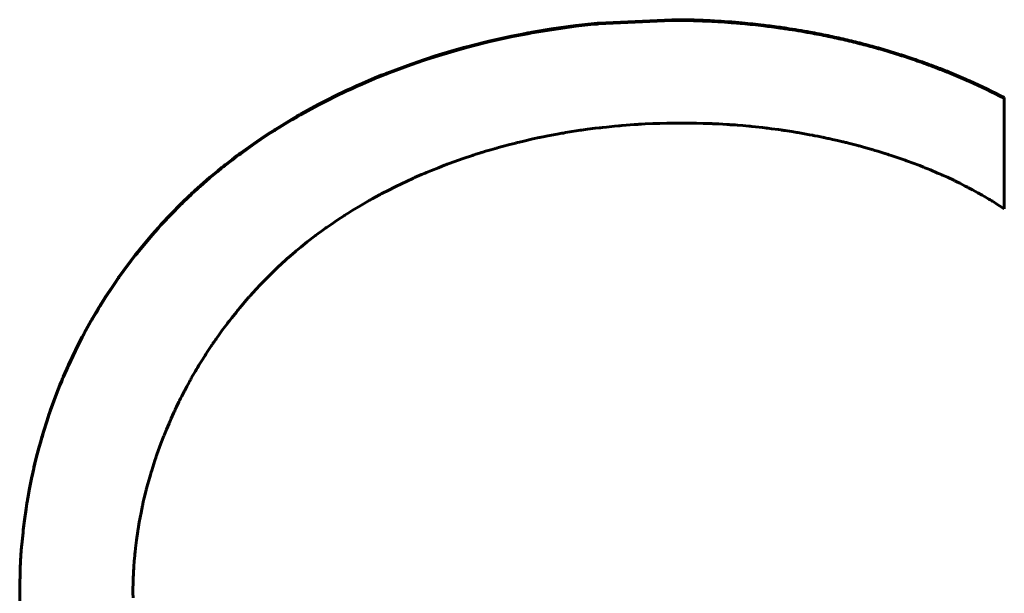
# Model space of a CAD drawing. Units: millimetres. Extents: x -831 to 2099, y 713 to 1900.
# Drawn here: x 62 to 64, y 1406 to 1407 of the extents above; entities that cross this region are included whole.
import ezdxf

# ---------------------------------------------------------------- set-up
doc = ezdxf.new("R2010")
doc.units = ezdxf.units.MM
doc.linetypes.add('K5LT_BASIC', pattern=[0])
doc.linetypes.add('K5LT_THIN', pattern=[0])

msp = doc.modelspace()

# ---------------------------------------------------------------- linework, layer by layer
at = {"linetype": 'K5LT_BASIC', "lineweight": 60}
for p, q in [((63.1282, 1406.6646), (63.0803, 1406.658)), ((63.1282, 1406.6633), (63.0803, 1406.6566)), ((63.1522, 1406.6674), (63.1282, 1406.6646)), ((63.1522, 1406.666), (63.1282, 1406.6633)), ((63.1642, 1406.6686), (63.1522, 1406.6674)), ((63.1642, 1406.6673), (63.1522, 1406.666)), ((63.1702, 1406.6692), (63.1642, 1406.6686)), ((63.1702, 1406.6678), (63.1642, 1406.6673)), ((63.1732, 1406.6695), (63.1702, 1406.6692)), ((63.1732, 1406.6681), (63.1702, 1406.6678)), ((63.3173, 1406.6763), (63.1732, 1406.6695)), ((63.3173, 1406.6749), (63.1732, 1406.6681)), ((63.0008, 1406.6436), (62.957, 1406.6339)), ((63.0227, 1406.648), (63.0008, 1406.6436)), ((63.0227, 1406.6466), (63.0008, 1406.6422)), ((63.0337, 1406.6501), (63.0227, 1406.648)), ((63.0337, 1406.6487), (63.0227, 1406.6466)), ((63.0392, 1406.6511), (63.0337, 1406.6501)), ((63.0392, 1406.6497), (63.0337, 1406.6487)), ((63.0419, 1406.6516), (63.0392, 1406.6511)), ((63.0419, 1406.6502), (63.0392, 1406.6497)), ((63.0803, 1406.658), (63.0419, 1406.6516)), ((63.0803, 1406.6566), (63.0419, 1406.6502)), ((62.9166, 1406.6237), (62.9073, 1406.6212)), ((62.9213, 1406.6249), (62.9166, 1406.6237)), ((62.9213, 1406.6235), (62.9166, 1406.6223)), ((62.9236, 1406.6256), (62.9213, 1406.6249)), ((62.9236, 1406.6242), (62.9213, 1406.6235)), ((62.957, 1406.6339), (62.9236, 1406.6256)), ((62.957, 1406.6325), (62.9236, 1406.6242)), ((63.0008, 1406.6422), (62.957, 1406.6325)), ((62.8516, 1406.6048), (62.8323, 1406.5986)), ((62.8886, 1406.616), (62.8516, 1406.6048)), ((62.8886, 1406.6146), (62.8516, 1406.6034)), ((62.9073, 1406.6212), (62.8886, 1406.616)), ((62.9073, 1406.6198), (62.8886, 1406.6146)), ((62.9166, 1406.6223), (62.9073, 1406.6198)), ((62.8038, 1406.5888), (62.7737, 1406.5778)), ((62.8038, 1406.5874), (62.7737, 1406.5764)), ((62.819, 1406.5941), (62.8038, 1406.5888)), ((62.819, 1406.5927), (62.8038, 1406.5874)), ((62.8266, 1406.5967), (62.819, 1406.5941)), ((62.8266, 1406.5953), (62.819, 1406.5927)), ((62.8304, 1406.5979), (62.8266, 1406.5967)), ((62.8304, 1406.5965), (62.8266, 1406.5953)), ((62.8323, 1406.5986), (62.8304, 1406.5979)), ((62.8323, 1406.5972), (62.8304, 1406.5965)), ((62.8516, 1406.6034), (62.8323, 1406.5972)), ((62.7453, 1406.5667), (62.7328, 1406.5615)), ((62.7453, 1406.5653), (62.7328, 1406.5602)), ((62.7516, 1406.5692), (62.7453, 1406.5667)), ((62.7516, 1406.5678), (62.7453, 1406.5653)), ((62.7547, 1406.5704), (62.7516, 1406.5692)), ((62.7547, 1406.5691), (62.7516, 1406.5678)), ((62.7563, 1406.5711), (62.7547, 1406.5704)), ((62.7563, 1406.5697), (62.7547, 1406.5691)), ((62.7737, 1406.5778), (62.7563, 1406.5711)), ((62.7737, 1406.5764), (62.7563, 1406.5697)), ((62.6968, 1406.546), (62.6954, 1406.5454)), ((62.7079, 1406.5509), (62.6968, 1406.546)), ((62.7079, 1406.5495), (62.6968, 1406.5446)), ((62.7328, 1406.5615), (62.7079, 1406.5509)), ((62.7328, 1406.5602), (62.7079, 1406.5495)), ((62.6547, 1406.5262), (62.6406, 1406.5192)), ((62.6763, 1406.5366), (62.6547, 1406.5262)), ((62.6763, 1406.5352), (62.6547, 1406.5249)), ((62.6872, 1406.5417), (62.6763, 1406.5366)), ((62.6872, 1406.5403), (62.6763, 1406.5352)), ((62.6927, 1406.5442), (62.6872, 1406.5417)), ((62.6927, 1406.5428), (62.6872, 1406.5403)), ((62.6954, 1406.5454), (62.6927, 1406.5442)), ((62.6954, 1406.544), (62.6927, 1406.5428)), ((62.6968, 1406.5446), (62.6954, 1406.544)), ((62.6213, 1406.5092), (62.6009, 1406.4982)), ((62.6213, 1406.5078), (62.6009, 1406.4968)), ((62.6315, 1406.5146), (62.6213, 1406.5092)), ((62.6315, 1406.5132), (62.6213, 1406.5078)), ((62.6367, 1406.5172), (62.6315, 1406.5146)), ((62.6367, 1406.5158), (62.6315, 1406.5132)), ((62.6393, 1406.5186), (62.6367, 1406.5172)), ((62.6393, 1406.5172), (62.6367, 1406.5158)), ((62.6406, 1406.5192), (62.6393, 1406.5186)), ((62.6406, 1406.5178), (62.6393, 1406.5172)), ((62.6547, 1406.5249), (62.6406, 1406.5178)), ((63.9719, 1406.5228), (63.9719, 1406.3038)), ((62.584, 1406.4888), (62.5791, 1406.486)), ((62.5865, 1406.4902), (62.584, 1406.4888)), ((62.5865, 1406.4888), (62.584, 1406.4874)), ((62.5878, 1406.4909), (62.5865, 1406.4902)), ((62.5878, 1406.4895), (62.5865, 1406.4888)), ((62.6009, 1406.4982), (62.5878, 1406.4909)), ((62.6009, 1406.4968), (62.5878, 1406.4895)), ((62.5499, 1406.4686), (62.5363, 1406.4601)), ((62.5693, 1406.4803), (62.5499, 1406.4686)), ((62.5693, 1406.4789), (62.5499, 1406.4672)), ((62.5791, 1406.486), (62.5693, 1406.4803)), ((62.5791, 1406.4846), (62.5693, 1406.4789)), ((62.584, 1406.4874), (62.5791, 1406.4846)), ((63.2192, 1406.4678), (63.2272, 1406.4685)), ((63.2272, 1406.4685), (63.2433, 1406.4696)), ((63.2433, 1406.4696), (63.251, 1406.4701)), ((63.251, 1406.4701), (63.2519, 1406.4702)), ((63.2519, 1406.4702), (63.2538, 1406.4703)), ((63.2538, 1406.4703), (63.2575, 1406.4705)), ((63.2575, 1406.4705), (63.2649, 1406.4709)), ((63.2649, 1406.4709), (63.2798, 1406.4716)), ((63.2798, 1406.4716), (63.2812, 1406.4717)), ((63.2812, 1406.4717), (63.282, 1406.4717)), ((63.282, 1406.4717), (63.2837, 1406.4717)), ((63.2837, 1406.4717), (63.2871, 1406.4719)), ((63.2871, 1406.4719), (63.2938, 1406.4721)), ((63.2938, 1406.4721), (63.3073, 1406.4724)), ((63.3073, 1406.4724), (63.3115, 1406.4725)), ((63.3115, 1406.4725), (63.3123, 1406.4725)), ((63.3123, 1406.4725), (63.3139, 1406.4726)), ((63.3139, 1406.4726), (63.317, 1406.4726)), ((63.317, 1406.4726), (63.3232, 1406.4727)), ((63.3232, 1406.4727), (63.3354, 1406.4728)), ((63.3354, 1406.4728), (63.336, 1406.4728)), ((63.336, 1406.4728), (63.3373, 1406.4728)), ((63.3373, 1406.4728), (63.3399, 1406.4727)), ((63.3399, 1406.4727), (63.3452, 1406.4727)), ((63.3452, 1406.4727), (63.3532, 1406.4727)), ((63.3532, 1406.4727), (63.354, 1406.4727)), ((63.354, 1406.4727), (63.3557, 1406.4726)), ((63.3557, 1406.4726), (63.359, 1406.4726)), ((63.359, 1406.4726), (63.3657, 1406.4725)), ((63.3657, 1406.4725), (63.379, 1406.4721)), ((63.379, 1406.4721), (63.395, 1406.4716)), ((63.395, 1406.4716), (63.3959, 1406.4715)), ((63.3959, 1406.4715), (63.3979, 1406.4714)), ((63.3979, 1406.4714), (63.4019, 1406.4713)), ((63.4019, 1406.4713), (63.4098, 1406.4709)), ((63.4098, 1406.4709), (63.4256, 1406.47)), ((63.4256, 1406.47), (63.4279, 1406.4698)), ((63.4279, 1406.4698), (63.4286, 1406.4698)), ((63.4286, 1406.4698), (63.4299, 1406.4697)), ((63.4299, 1406.4697), (63.4325, 1406.4695)), ((63.4325, 1406.4695), (63.4372, 1406.4692)), ((63.4372, 1406.4692), (63.4379, 1406.4691)), ((63.4379, 1406.4691), (63.4391, 1406.4691)), ((63.4391, 1406.4691), (63.4417, 1406.4689)), ((63.4417, 1406.4689), (63.4469, 1406.4685)), ((63.4469, 1406.4685), (63.4571, 1406.4676)), ((62.5266, 1406.4539), (62.5156, 1406.4467)), ((62.5266, 1406.4525), (62.5156, 1406.4453)), ((62.5321, 1406.4575), (62.5266, 1406.4539)), ((62.5321, 1406.4561), (62.5266, 1406.4525)), ((62.5349, 1406.4592), (62.5321, 1406.4575)), ((62.5349, 1406.4578), (62.5321, 1406.4561)), ((62.5363, 1406.4601), (62.5349, 1406.4592)), ((62.5363, 1406.4587), (62.5349, 1406.4578)), ((62.5499, 1406.4672), (62.5363, 1406.4587)), ((63.0734, 1406.4475), (63.0915, 1406.4509)), ((63.0915, 1406.4509), (63.1007, 1406.4526)), ((63.1007, 1406.4526), (63.1017, 1406.4527)), ((63.1017, 1406.4527), (63.1038, 1406.4531)), ((63.1038, 1406.4531), (63.1079, 1406.4538)), ((63.1079, 1406.4538), (63.1162, 1406.4552)), ((63.1162, 1406.4552), (63.1328, 1406.4578)), ((63.1328, 1406.4578), (63.1368, 1406.4584)), ((63.1368, 1406.4584), (63.1378, 1406.4585)), ((63.1378, 1406.4585), (63.1397, 1406.4588)), ((63.1397, 1406.4588), (63.1436, 1406.4593)), ((63.1436, 1406.4593), (63.1513, 1406.4604)), ((63.1513, 1406.4604), (63.1667, 1406.4624)), ((63.1667, 1406.4624), (63.1741, 1406.4633)), ((63.1741, 1406.4633), (63.1751, 1406.4634)), ((63.1751, 1406.4634), (63.1771, 1406.4636)), ((63.1771, 1406.4636), (63.181, 1406.4641)), ((63.181, 1406.4641), (63.1889, 1406.4649)), ((63.1889, 1406.4649), (63.2047, 1406.4665)), ((63.2047, 1406.4665), (63.2122, 1406.4672)), ((63.2122, 1406.4672), (63.2132, 1406.4673)), ((63.2132, 1406.4673), (63.2152, 1406.4675)), ((63.2152, 1406.4675), (63.2192, 1406.4678)), ((63.4571, 1406.4676), (63.469, 1406.4666)), ((63.469, 1406.4666), (63.4698, 1406.4665)), ((63.4698, 1406.4665), (63.4716, 1406.4663)), ((63.4716, 1406.4663), (63.475, 1406.466)), ((63.475, 1406.466), (63.482, 1406.4653)), ((63.482, 1406.4653), (63.4958, 1406.4637)), ((63.4958, 1406.4637), (63.5006, 1406.4632)), ((63.5006, 1406.4632), (63.5015, 1406.4631)), ((63.5015, 1406.4631), (63.5032, 1406.4629)), ((63.5032, 1406.4629), (63.5066, 1406.4624)), ((63.5066, 1406.4624), (63.5135, 1406.4616)), ((63.5135, 1406.4616), (63.5273, 1406.4597)), ((63.5273, 1406.4597), (63.5318, 1406.4591)), ((63.5318, 1406.4591), (63.5324, 1406.459)), ((63.5324, 1406.459), (63.5335, 1406.4589)), ((63.5335, 1406.4589), (63.5359, 1406.4585)), ((63.5359, 1406.4585), (63.5366, 1406.4584)), ((63.5366, 1406.4584), (63.5371, 1406.4583)), ((63.5371, 1406.4583), (63.5382, 1406.4582)), ((63.5382, 1406.4582), (63.5404, 1406.4579)), ((63.5404, 1406.4579), (63.5447, 1406.4572)), ((63.5447, 1406.4572), (63.5534, 1406.4559)), ((63.5534, 1406.4559), (63.5633, 1406.4542)), ((63.5633, 1406.4542), (63.5641, 1406.4541)), ((63.5641, 1406.4541), (63.5657, 1406.4538)), ((63.5657, 1406.4538), (63.5689, 1406.4533)), ((63.5689, 1406.4533), (63.5753, 1406.4522)), ((63.5753, 1406.4522), (63.5881, 1406.4498)), ((63.5881, 1406.4498), (63.594, 1406.4487)), ((63.594, 1406.4487), (63.5947, 1406.4486)), ((62.4939, 1406.432), (62.4685, 1406.4138)), ((62.4939, 1406.4306), (62.4685, 1406.4124)), ((62.5156, 1406.4467), (62.4939, 1406.432)), ((62.5156, 1406.4453), (62.4939, 1406.4306)), ((62.9836, 1406.4265), (62.9981, 1406.4304)), ((62.9981, 1406.4304), (63.01, 1406.4334)), ((63.01, 1406.4334), (63.0111, 1406.4337)), ((63.0111, 1406.4337), (63.0132, 1406.4342)), ((63.0132, 1406.4342), (63.0176, 1406.4353)), ((63.0176, 1406.4353), (63.0262, 1406.4373)), ((63.0262, 1406.4373), (63.0436, 1406.4413)), ((63.0436, 1406.4413), (63.0564, 1406.444)), ((63.0564, 1406.444), (63.0575, 1406.4443)), ((63.0575, 1406.4443), (63.0598, 1406.4448)), ((63.0598, 1406.4448), (63.0643, 1406.4457)), ((63.0643, 1406.4457), (63.0734, 1406.4475)), ((63.5947, 1406.4486), (63.5962, 1406.4483)), ((63.5962, 1406.4483), (63.5991, 1406.4478)), ((63.5991, 1406.4478), (63.6049, 1406.4466)), ((63.6049, 1406.4466), (63.6134, 1406.4449)), ((63.6134, 1406.4449), (63.614, 1406.4448)), ((63.614, 1406.4448), (63.615, 1406.4445)), ((63.615, 1406.4445), (63.6171, 1406.4441)), ((63.6171, 1406.4441), (63.6213, 1406.4432)), ((63.6213, 1406.4432), (63.6244, 1406.4425)), ((63.6244, 1406.4425), (63.625, 1406.4424)), ((63.625, 1406.4424), (63.6263, 1406.4421)), ((63.6263, 1406.4421), (63.6288, 1406.4416)), ((63.6288, 1406.4416), (63.6338, 1406.4405)), ((63.6338, 1406.4405), (63.6438, 1406.4382)), ((63.6438, 1406.4382), (63.6538, 1406.4358)), ((63.6538, 1406.4358), (63.6543, 1406.4357)), ((63.6543, 1406.4357), (63.6554, 1406.4354)), ((63.6554, 1406.4354), (63.6574, 1406.435)), ((63.6574, 1406.435), (63.6579, 1406.4348)), ((63.6579, 1406.4348), (63.6589, 1406.4346)), ((63.6589, 1406.4346), (63.661, 1406.4341)), ((63.661, 1406.4341), (63.6651, 1406.4331)), ((63.6651, 1406.4331), (63.6733, 1406.431)), ((63.6733, 1406.431), (63.6833, 1406.4284)), ((62.4651, 1406.4113), (62.4605, 1406.4079)), ((62.4651, 1406.4099), (62.4605, 1406.4065)), ((62.4673, 1406.413), (62.4651, 1406.4113)), ((62.4673, 1406.4116), (62.4651, 1406.4099)), ((62.4685, 1406.4138), (62.4673, 1406.413)), ((62.4685, 1406.4124), (62.4673, 1406.4116)), ((62.9261, 1406.4094), (62.9279, 1406.41)), ((62.9279, 1406.41), (62.9316, 1406.4111)), ((62.9316, 1406.4111), (62.9389, 1406.4135)), ((62.9389, 1406.4135), (62.9408, 1406.414)), ((62.9408, 1406.414), (62.9414, 1406.4142)), ((62.9414, 1406.4142), (62.9427, 1406.4146)), ((62.9427, 1406.4146), (62.9454, 1406.4155)), ((62.9454, 1406.4155), (62.9506, 1406.4171)), ((62.9506, 1406.4171), (62.9612, 1406.4202)), ((62.9612, 1406.4202), (62.97, 1406.4227)), ((62.97, 1406.4227), (62.9709, 1406.423)), ((62.9709, 1406.423), (62.9727, 1406.4235)), ((62.9727, 1406.4235), (62.9763, 1406.4245)), ((62.9763, 1406.4245), (62.9836, 1406.4265)), ((63.6833, 1406.4284), (63.684, 1406.4282)), ((63.684, 1406.4282), (63.6855, 1406.4278)), ((63.6855, 1406.4278), (63.6886, 1406.4269)), ((63.6886, 1406.4269), (63.6947, 1406.4253)), ((63.6947, 1406.4253), (63.7068, 1406.4218)), ((63.7068, 1406.4218), (63.7118, 1406.4204)), ((63.7118, 1406.4204), (63.7126, 1406.4202)), ((63.7126, 1406.4202), (63.714, 1406.4197)), ((63.714, 1406.4197), (63.717, 1406.4189)), ((63.717, 1406.4189), (63.7229, 1406.4171)), ((63.7229, 1406.4171), (63.7347, 1406.4135)), ((63.7347, 1406.4135), (63.7357, 1406.4132)), ((63.7357, 1406.4132), (63.7362, 1406.413)), ((63.7362, 1406.413), (63.7372, 1406.4127)), ((63.7372, 1406.4127), (63.7391, 1406.4121)), ((63.7391, 1406.4121), (63.7401, 1406.4118)), ((63.7401, 1406.4118), (63.7407, 1406.4116)), ((63.7407, 1406.4116), (63.742, 1406.4112)), ((63.742, 1406.4112), (63.7444, 1406.4104)), ((63.7444, 1406.4104), (63.7494, 1406.4088)), ((62.4515, 1406.401), (62.4378, 1406.3904)), ((62.4515, 1406.3997), (62.4378, 1406.389)), ((62.4605, 1406.4079), (62.4515, 1406.401)), ((62.4605, 1406.4065), (62.4515, 1406.3997)), ((62.8713, 1406.3901), (62.8724, 1406.3905)), ((62.8724, 1406.3905), (62.8747, 1406.3914)), ((62.8747, 1406.3914), (62.8792, 1406.3931)), ((62.8792, 1406.3931), (62.8884, 1406.3964)), ((62.8884, 1406.3964), (62.9067, 1406.4029)), ((62.9067, 1406.4029), (62.9252, 1406.4091)), ((62.9252, 1406.4091), (62.9261, 1406.4094)), ((63.7494, 1406.4088), (63.7592, 1406.4055)), ((63.7592, 1406.4055), (63.7769, 1406.3994)), ((63.7769, 1406.3994), (63.7778, 1406.3991)), ((63.7778, 1406.3991), (63.7796, 1406.3984)), ((63.7796, 1406.3984), (63.7833, 1406.3971)), ((63.7833, 1406.3971), (63.7907, 1406.3944)), ((63.7907, 1406.3944), (63.8054, 1406.3888)), ((62.4233, 1406.3787), (62.408, 1406.366)), ((62.4233, 1406.3773), (62.408, 1406.3646)), ((62.431, 1406.385), (62.4233, 1406.3787)), ((62.431, 1406.3836), (62.4233, 1406.3773)), ((62.4349, 1406.3881), (62.431, 1406.385)), ((62.4349, 1406.3867), (62.431, 1406.3836)), ((62.4368, 1406.3896), (62.4349, 1406.3881)), ((62.4368, 1406.3882), (62.4349, 1406.3867)), ((62.4378, 1406.3904), (62.4368, 1406.3896)), ((62.4378, 1406.389), (62.4368, 1406.3882)), ((62.8244, 1406.3711), (62.8319, 1406.3743)), ((62.8319, 1406.3743), (62.8327, 1406.3747)), ((62.8327, 1406.3747), (62.8344, 1406.3754)), ((62.8344, 1406.3754), (62.8377, 1406.3767)), ((62.8377, 1406.3767), (62.8444, 1406.3795)), ((62.8444, 1406.3795), (62.8577, 1406.3848)), ((62.8577, 1406.3848), (62.8713, 1406.3901)), ((63.8054, 1406.3888), (63.8129, 1406.3859)), ((63.8129, 1406.3859), (63.8138, 1406.3855)), ((63.8138, 1406.3855), (63.8156, 1406.3848)), ((63.8156, 1406.3848), (63.8192, 1406.3833)), ((63.8192, 1406.3833), (63.8264, 1406.3804)), ((63.8264, 1406.3804), (63.8407, 1406.3743)), ((63.8407, 1406.3743), (63.8481, 1406.3711)), ((62.408, 1406.366), (62.3886, 1406.3491)), ((62.408, 1406.3646), (62.3886, 1406.3477)), ((62.7741, 1406.3479), (62.8077, 1406.3638)), ((62.8077, 1406.3638), (62.8088, 1406.3643)), ((62.8088, 1406.3643), (62.811, 1406.3652)), ((62.811, 1406.3652), (62.8155, 1406.3672)), ((62.8155, 1406.3672), (62.8244, 1406.3711)), ((63.8481, 1406.3711), (63.8489, 1406.3707)), ((63.8489, 1406.3707), (63.8505, 1406.37)), ((63.8505, 1406.37), (63.8536, 1406.3686)), ((63.8536, 1406.3686), (63.8599, 1406.3658)), ((63.8599, 1406.3658), (63.8724, 1406.3599)), ((63.8724, 1406.3599), (63.8739, 1406.3592)), ((63.8739, 1406.3592), (63.8746, 1406.3588)), ((63.8746, 1406.3588), (63.876, 1406.3582)), ((63.876, 1406.3582), (63.8787, 1406.3569)), ((63.8787, 1406.3569), (63.8841, 1406.3542)), ((63.8841, 1406.3542), (63.895, 1406.3487)), ((62.3732, 1406.3351), (62.3687, 1406.3309)), ((62.3732, 1406.3337), (62.3687, 1406.3295)), ((62.376, 1406.3377), (62.3732, 1406.3351)), ((62.376, 1406.3363), (62.3732, 1406.3337)), ((62.3774, 1406.339), (62.376, 1406.3377)), ((62.3774, 1406.3376), (62.376, 1406.3363)), ((62.3781, 1406.3396), (62.3774, 1406.339)), ((62.3781, 1406.3382), (62.3774, 1406.3376)), ((62.3785, 1406.3399), (62.3781, 1406.3396)), ((62.3785, 1406.3385), (62.3781, 1406.3382)), ((62.3834, 1406.3445), (62.3785, 1406.3399)), ((62.3834, 1406.3431), (62.3785, 1406.3385)), ((62.3864, 1406.3471), (62.3834, 1406.3445)), ((62.3864, 1406.3457), (62.3834, 1406.3431)), ((62.3879, 1406.3484), (62.3864, 1406.3471)), ((62.3879, 1406.347), (62.3864, 1406.3457)), ((62.3886, 1406.3491), (62.3879, 1406.3484)), ((62.3886, 1406.3477), (62.3879, 1406.347)), ((62.7428, 1406.3319), (62.7449, 1406.333)), ((62.7449, 1406.333), (62.749, 1406.3352)), ((62.749, 1406.3352), (62.7573, 1406.3395)), ((62.7573, 1406.3395), (62.7741, 1406.3479)), ((63.895, 1406.3487), (63.8993, 1406.3465)), ((63.8993, 1406.3465), (63.9, 1406.3461)), ((63.9, 1406.3461), (63.9013, 1406.3454)), ((63.9013, 1406.3454), (63.9039, 1406.344)), ((63.9039, 1406.344), (63.9092, 1406.3412)), ((63.9092, 1406.3412), (63.9198, 1406.3354)), ((63.9198, 1406.3354), (63.924, 1406.3331)), ((63.924, 1406.3331), (63.9246, 1406.3327)), ((63.9246, 1406.3327), (63.9258, 1406.3321)), ((62.3502, 1406.3131), (62.3457, 1406.3085)), ((62.3525, 1406.3153), (62.3502, 1406.3131)), ((62.3525, 1406.3139), (62.3502, 1406.3117)), ((62.3536, 1406.3164), (62.3525, 1406.3153)), ((62.3536, 1406.315), (62.3525, 1406.3139)), ((62.3542, 1406.317), (62.3536, 1406.3164)), ((62.3542, 1406.3156), (62.3536, 1406.315)), ((62.3567, 1406.3194), (62.3542, 1406.317)), ((62.3567, 1406.318), (62.3542, 1406.3156)), ((62.3629, 1406.3253), (62.3567, 1406.3194)), ((62.3629, 1406.324), (62.3567, 1406.318)), ((62.366, 1406.3283), (62.3629, 1406.3253)), ((62.366, 1406.3269), (62.3629, 1406.324)), ((62.3675, 1406.3298), (62.366, 1406.3283)), ((62.3675, 1406.3284), (62.366, 1406.3269)), ((62.3683, 1406.3305), (62.3675, 1406.3298)), ((62.3683, 1406.3291), (62.3675, 1406.3284)), ((62.3687, 1406.3309), (62.3683, 1406.3305)), ((62.3687, 1406.3295), (62.3683, 1406.3291)), ((62.7049, 1406.3106), (62.7214, 1406.3201)), ((62.7214, 1406.3201), (62.7223, 1406.3206)), ((62.7223, 1406.3206), (62.724, 1406.3216)), ((62.724, 1406.3216), (62.7275, 1406.3236)), ((62.7275, 1406.3236), (62.7345, 1406.3274)), ((62.7345, 1406.3274), (62.7418, 1406.3313)), ((62.7418, 1406.3313), (62.7428, 1406.3319)), ((63.9258, 1406.3321), (63.9281, 1406.3308)), ((63.9281, 1406.3308), (63.9327, 1406.3281)), ((63.9327, 1406.3281), (63.9413, 1406.323)), ((63.9413, 1406.323), (63.9417, 1406.3228)), ((63.9417, 1406.3228), (63.9425, 1406.3223)), ((63.9425, 1406.3223), (63.9441, 1406.3214)), ((63.9441, 1406.3214), (63.9472, 1406.3195)), ((63.9472, 1406.3195), (63.9485, 1406.3187)), ((63.9485, 1406.3187), (63.9489, 1406.3184)), ((63.9489, 1406.3184), (63.9498, 1406.3179)), ((63.9498, 1406.3179), (63.9517, 1406.3167)), ((63.9517, 1406.3167), (63.9553, 1406.3145)), ((63.9553, 1406.3145), (63.9626, 1406.3098)), ((62.3366, 1406.2994), (62.3265, 1406.2889)), ((62.3366, 1406.298), (62.3265, 1406.2875)), ((62.3457, 1406.3085), (62.3366, 1406.2994)), ((62.3457, 1406.3071), (62.3366, 1406.298)), ((62.3502, 1406.3117), (62.3457, 1406.3071)), ((62.6758, 1406.2928), (62.68, 1406.2954)), ((62.68, 1406.2954), (62.6882, 1406.3005)), ((62.6882, 1406.3005), (62.7049, 1406.3106)), ((63.9626, 1406.3098), (63.9719, 1406.3038)), ((62.3145, 1406.276), (62.3115, 1406.2728)), ((62.3145, 1406.2746), (62.3115, 1406.2714)), ((62.3159, 1406.2776), (62.3145, 1406.276)), ((62.3159, 1406.2762), (62.3145, 1406.2746)), ((62.3167, 1406.2784), (62.3159, 1406.2776)), ((62.3167, 1406.277), (62.3159, 1406.2762)), ((62.3189, 1406.2808), (62.3167, 1406.2784)), ((62.3189, 1406.2794), (62.3167, 1406.277)), ((62.3229, 1406.2851), (62.3189, 1406.2808)), ((62.3229, 1406.2837), (62.3189, 1406.2794)), ((62.3249, 1406.2873), (62.3229, 1406.2851)), ((62.3249, 1406.2859), (62.3229, 1406.2837)), ((62.326, 1406.2883), (62.3249, 1406.2873)), ((62.326, 1406.2869), (62.3249, 1406.2859)), ((62.3265, 1406.2889), (62.326, 1406.2883)), ((62.3265, 1406.2875), (62.326, 1406.2869)), ((62.6464, 1406.2732), (62.6581, 1406.2811)), ((62.6581, 1406.2811), (62.6728, 1406.2908)), ((62.6728, 1406.2908), (62.6738, 1406.2914)), ((62.6738, 1406.2914), (62.6758, 1406.2928)), ((62.3057, 1406.2663), (62.2941, 1406.2532)), ((62.3057, 1406.2649), (62.2941, 1406.2518)), ((62.3115, 1406.2728), (62.3057, 1406.2663)), ((62.3115, 1406.2714), (62.3057, 1406.2649)), ((62.6182, 1406.2529), (62.6212, 1406.2552)), ((62.6212, 1406.2552), (62.6274, 1406.2597)), ((62.6274, 1406.2597), (62.6355, 1406.2656)), ((62.6355, 1406.2656), (62.6363, 1406.2661)), ((62.6363, 1406.2661), (62.6377, 1406.2671)), ((62.6377, 1406.2671), (62.6406, 1406.2691)), ((62.6406, 1406.2691), (62.6464, 1406.2732)), ((62.2941, 1406.2532), (62.2717, 1406.2265)), ((62.2941, 1406.2518), (62.2717, 1406.2251)), ((62.5871, 1406.2285), (62.5996, 1406.2386)), ((62.5996, 1406.2386), (62.6159, 1406.2512)), ((62.6159, 1406.2512), (62.6167, 1406.2517)), ((62.6167, 1406.2517), (62.6182, 1406.2529)), ((62.265, 1406.2181), (62.261, 1406.2131)), ((62.265, 1406.2167), (62.261, 1406.2117)), ((62.267, 1406.2206), (62.265, 1406.2181)), ((62.267, 1406.2192), (62.265, 1406.2167)), ((62.268, 1406.2219), (62.267, 1406.2206)), ((62.268, 1406.2205), (62.267, 1406.2192)), ((62.2717, 1406.2265), (62.268, 1406.2219)), ((62.2717, 1406.2251), (62.268, 1406.2205)), ((62.5666, 1406.2112), (62.5755, 1406.2189)), ((62.5755, 1406.2189), (62.5763, 1406.2195)), ((62.5763, 1406.2195), (62.5778, 1406.2208)), ((62.5778, 1406.2208), (62.5809, 1406.2234)), ((62.5809, 1406.2234), (62.5871, 1406.2285)), ((62.2531, 1406.2029), (62.2377, 1406.1823)), ((62.2531, 1406.2015), (62.2377, 1406.1809)), ((62.261, 1406.2131), (62.2531, 1406.2029)), ((62.261, 1406.2117), (62.2531, 1406.2015)), ((62.5489, 1406.1954), (62.553, 1406.1991)), ((62.553, 1406.1991), (62.5534, 1406.1995)), ((62.5534, 1406.1995), (62.5543, 1406.2003)), ((62.5543, 1406.2003), (62.556, 1406.2019)), ((62.556, 1406.2019), (62.5596, 1406.205)), ((62.5596, 1406.205), (62.5666, 1406.2112)), ((62.2377, 1406.1823), (62.2286, 1406.1696)), ((62.2377, 1406.1809), (62.2286, 1406.1682)), ((62.5214, 1406.1688), (62.5306, 1406.178)), ((62.5306, 1406.178), (62.5451, 1406.1918)), ((62.5451, 1406.1918), (62.5456, 1406.1923)), ((62.5456, 1406.1923), (62.5467, 1406.1933)), ((62.5467, 1406.1933), (62.5489, 1406.1954)), ((62.2226, 1406.1609), (62.2158, 1406.1509)), ((62.2226, 1406.1595), (62.2158, 1406.1495)), ((62.226, 1406.1659), (62.2226, 1406.1609)), ((62.226, 1406.1645), (62.2226, 1406.1595)), ((62.2277, 1406.1683), (62.226, 1406.1659)), ((62.2277, 1406.167), (62.226, 1406.1645)), ((62.2286, 1406.1696), (62.2277, 1406.1683)), ((62.2286, 1406.1682), (62.2277, 1406.167)), ((62.5071, 1406.1542), (62.5128, 1406.1601)), ((62.5128, 1406.1601), (62.5134, 1406.1607)), ((62.5134, 1406.1607), (62.5145, 1406.1619)), ((62.5145, 1406.1619), (62.5168, 1406.1642)), ((62.5168, 1406.1642), (62.5214, 1406.1688)), ((62.2158, 1406.1509), (62.2025, 1406.1308)), ((62.2158, 1406.1495), (62.2025, 1406.1294)), ((62.4918, 1406.1376), (62.5001, 1406.1468)), ((62.5001, 1406.1468), (62.5009, 1406.1475)), ((62.5009, 1406.1475), (62.5013, 1406.148)), ((62.5013, 1406.148), (62.5021, 1406.1489)), ((62.5021, 1406.1489), (62.5038, 1406.1507)), ((62.5038, 1406.1507), (62.5071, 1406.1542)), ((62.2025, 1406.1308), (62.193, 1406.1157)), ((62.2025, 1406.1294), (62.193, 1406.1143)), ((62.4706, 1406.1134), (62.4794, 1406.1237)), ((62.4794, 1406.1237), (62.484, 1406.129)), ((62.484, 1406.129), (62.4845, 1406.1295)), ((62.4845, 1406.1295), (62.4856, 1406.1307)), ((62.4856, 1406.1307), (62.4876, 1406.133)), ((62.4876, 1406.133), (62.4918, 1406.1376)), ((62.1839, 1406.1006), (62.1766, 1406.0882)), ((62.1887, 1406.1087), (62.1839, 1406.1006)), ((62.1887, 1406.1073), (62.1839, 1406.0992)), ((62.1911, 1406.1127), (62.1887, 1406.1087)), ((62.1911, 1406.1113), (62.1887, 1406.1073)), ((62.1924, 1406.1147), (62.1911, 1406.1127)), ((62.1924, 1406.1133), (62.1911, 1406.1113)), ((62.193, 1406.1157), (62.1924, 1406.1147)), ((62.193, 1406.1143), (62.1924, 1406.1133)), ((62.4508, 1406.0891), (62.46, 1406.1005)), ((62.46, 1406.1005), (62.4625, 1406.1036)), ((62.4625, 1406.1036), (62.4631, 1406.1043)), ((62.4631, 1406.1043), (62.4641, 1406.1056)), ((62.4641, 1406.1056), (62.4663, 1406.1082)), ((62.4663, 1406.1082), (62.4706, 1406.1134)), ((62.1736, 1406.0831), (62.1703, 1406.0771)), ((62.1736, 1406.0817), (62.1703, 1406.0757)), ((62.1753, 1406.086), (62.1736, 1406.0831)), ((62.1753, 1406.0846), (62.1736, 1406.0817)), ((62.1762, 1406.0875), (62.1753, 1406.086)), ((62.1762, 1406.0861), (62.1753, 1406.0846)), ((62.1766, 1406.0882), (62.1762, 1406.0875)), ((62.1766, 1406.0868), (62.1762, 1406.0861)), ((62.1839, 1406.0992), (62.1766, 1406.0868)), ((62.443, 1406.0789), (62.4441, 1406.0804)), ((62.4441, 1406.0804), (62.4464, 1406.0833)), ((62.4464, 1406.0833), (62.4508, 1406.0891)), ((62.1637, 1406.0652), (62.1606, 1406.0595)), ((62.1637, 1406.0638), (62.1606, 1406.0581)), ((62.1703, 1406.0771), (62.1637, 1406.0652)), ((62.1703, 1406.0757), (62.1637, 1406.0638)), ((62.4253, 1406.055), (62.4322, 1406.0645)), ((62.4322, 1406.0645), (62.4425, 1406.0782)), ((62.4425, 1406.0782), (62.443, 1406.0789)), ((62.1519, 1406.043), (62.143, 1406.0252)), ((62.1519, 1406.0416), (62.143, 1406.0238)), ((62.1565, 1406.0518), (62.1519, 1406.043)), ((62.1565, 1406.0504), (62.1519, 1406.0416)), ((62.1588, 1406.0562), (62.1565, 1406.0518)), ((62.1588, 1406.0548), (62.1565, 1406.0504)), ((62.16, 1406.0584), (62.1588, 1406.0562)), ((62.16, 1406.057), (62.1588, 1406.0548)), ((62.1606, 1406.0595), (62.16, 1406.0584)), ((62.1606, 1406.0581), (62.16, 1406.057)), ((62.4133, 1406.0377), (62.416, 1406.0416)), ((62.416, 1406.0416), (62.419, 1406.046)), ((62.419, 1406.046), (62.4194, 1406.0466)), ((62.4194, 1406.0466), (62.4203, 1406.0478)), ((62.4203, 1406.0478), (62.422, 1406.0502)), ((62.422, 1406.0502), (62.4253, 1406.055)), ((62.143, 1406.0252), (62.1293, 1405.9962)), ((62.143, 1406.0238), (62.1293, 1405.9948)), ((62.3999, 1406.0174), (62.4032, 1406.0226)), ((62.4032, 1406.0226), (62.41, 1406.0328)), ((62.41, 1406.0328), (62.411, 1406.0343)), ((62.411, 1406.0343), (62.4113, 1406.0348)), ((62.4113, 1406.0348), (62.412, 1406.0358)), ((62.412, 1406.0358), (62.4133, 1406.0377)), ((62.3864, 1405.9958), (62.3926, 1406.0059)), ((62.3926, 1406.0059), (62.397, 1406.0129)), ((62.397, 1406.0129), (62.3974, 1406.0136)), ((62.3974, 1406.0136), (62.3983, 1406.0149)), ((62.3983, 1406.0149), (62.3999, 1406.0174)), ((62.126, 1405.9887), (62.1222, 1405.9802)), ((62.126, 1405.9873), (62.1222, 1405.9788)), ((62.1279, 1405.993), (62.126, 1405.9887)), ((62.1279, 1405.9916), (62.126, 1405.9873)), ((62.1288, 1405.9951), (62.1279, 1405.993)), ((62.1288, 1405.9937), (62.1279, 1405.9916)), ((62.1293, 1405.9962), (62.1288, 1405.9951)), ((62.1293, 1405.9948), (62.1288, 1405.9937)), ((62.3739, 1405.9746), (62.3792, 1405.9837)), ((62.3792, 1405.9837), (62.3807, 1405.9863)), ((62.3807, 1405.9863), (62.3811, 1405.9869)), ((62.3811, 1405.9869), (62.3818, 1405.9882)), ((62.3818, 1405.9882), (62.3834, 1405.9907)), ((62.3834, 1405.9907), (62.3864, 1405.9958)), ((62.1161, 1405.9658), (62.1126, 1405.9573)), ((62.1161, 1405.9644), (62.1126, 1405.9559)), ((62.1179, 1405.97), (62.1161, 1405.9658)), ((62.1179, 1405.9686), (62.1161, 1405.9644)), ((62.1188, 1405.9721), (62.1179, 1405.97)), ((62.1188, 1405.9707), (62.1179, 1405.9686)), ((62.1192, 1405.9732), (62.1188, 1405.9721)), ((62.1192, 1405.9718), (62.1188, 1405.9707)), ((62.1222, 1405.9802), (62.1192, 1405.9732)), ((62.1222, 1405.9788), (62.1192, 1405.9718)), ((62.3676, 1405.9632), (62.3691, 1405.966)), ((62.3691, 1405.966), (62.3694, 1405.9666)), ((62.3694, 1405.9666), (62.3701, 1405.9677)), ((62.3701, 1405.9677), (62.3713, 1405.97)), ((62.3713, 1405.97), (62.3739, 1405.9746)), ((62.1126, 1405.9573), (62.1059, 1405.9402)), ((62.1126, 1405.9559), (62.1059, 1405.9388)), ((62.3572, 1405.9438), (62.3581, 1405.9455)), ((62.3581, 1405.9455), (62.3584, 1405.9461)), ((62.3584, 1405.9461), (62.359, 1405.9473)), ((62.359, 1405.9473), (62.3602, 1405.9496)), ((62.3602, 1405.9496), (62.3626, 1405.9541)), ((62.3626, 1405.9541), (62.3676, 1405.9632)), ((62.1059, 1405.9402), (62.0941, 1405.9082)), ((62.1059, 1405.9388), (62.0941, 1405.9068)), ((62.3468, 1405.9234), (62.348, 1405.9258)), ((62.348, 1405.9258), (62.3483, 1405.9263)), ((62.3483, 1405.9263), (62.3489, 1405.9275)), ((62.3489, 1405.9275), (62.35, 1405.9299)), ((62.35, 1405.9299), (62.3524, 1405.9345)), ((62.3524, 1405.9345), (62.3572, 1405.9438)), ((62.0937, 1405.9068), (62.0927, 1405.9041)), ((62.0941, 1405.9082), (62.0937, 1405.9068)), ((62.0941, 1405.9068), (62.0937, 1405.9054)), ((62.338, 1405.9048), (62.3386, 1405.9061)), ((62.3386, 1405.9061), (62.3397, 1405.9086)), ((62.3397, 1405.9086), (62.3421, 1405.9135)), ((62.3421, 1405.9135), (62.3468, 1405.9234)), ((62.0872, 1405.8875), (62.0802, 1405.8653)), ((62.0908, 1405.8986), (62.0872, 1405.8875)), ((62.0908, 1405.8972), (62.0872, 1405.8861)), ((62.0927, 1405.9041), (62.0908, 1405.8986)), ((62.0927, 1405.9027), (62.0908, 1405.8972)), ((62.0937, 1405.9054), (62.0927, 1405.9027)), ((62.3294, 1405.8857), (62.3317, 1405.891)), ((62.3317, 1405.891), (62.3364, 1405.9013)), ((62.3364, 1405.9013), (62.3377, 1405.9042)), ((62.3377, 1405.9042), (62.338, 1405.9048)), ((62.0872, 1405.8861), (62.0802, 1405.8639)), ((62.3196, 1405.8624), (62.3224, 1405.8692)), ((62.3224, 1405.8692), (62.3274, 1405.8812)), ((62.3274, 1405.8812), (62.3277, 1405.8818)), ((62.3277, 1405.8818), (62.3282, 1405.8831)), ((62.3282, 1405.8831), (62.3294, 1405.8857)), ((62.0762, 1405.8517), (62.0747, 1405.8464)), ((62.0762, 1405.8503), (62.0747, 1405.845)), ((62.0769, 1405.8544), (62.0762, 1405.8517)), ((62.0769, 1405.853), (62.0762, 1405.8503)), ((62.0773, 1405.8557), (62.0769, 1405.8544)), ((62.0773, 1405.8543), (62.0769, 1405.853)), ((62.0802, 1405.8653), (62.0773, 1405.8557)), ((62.0802, 1405.8639), (62.0773, 1405.8543)), ((62.3115, 1405.8417), (62.3172, 1405.8564)), ((62.3172, 1405.8564), (62.3175, 1405.8573)), ((62.3175, 1405.8573), (62.3182, 1405.859)), ((62.3182, 1405.859), (62.3196, 1405.8624)), ((62.0717, 1405.8356), (62.0661, 1405.8141)), ((62.0717, 1405.8342), (62.0661, 1405.8127)), ((62.0747, 1405.8464), (62.0717, 1405.8356)), ((62.0747, 1405.845), (62.0717, 1405.8342)), ((62.3062, 1405.8271), (62.3115, 1405.8417)), ((62.0661, 1405.8141), (62.0614, 1405.7946)), ((62.0661, 1405.8127), (62.0614, 1405.7932)), ((62.2995, 1405.8078), (62.3014, 1405.8133)), ((62.3014, 1405.8133), (62.3017, 1405.8143)), ((62.3017, 1405.8143), (62.3023, 1405.8161)), ((62.3023, 1405.8161), (62.3036, 1405.8198)), ((62.3036, 1405.8198), (62.3062, 1405.8271)), ((62.0604, 1405.7903), (62.0592, 1405.7846)), ((62.0611, 1405.7931), (62.0604, 1405.7903)), ((62.0611, 1405.7917), (62.0604, 1405.7889)), ((62.0614, 1405.7946), (62.0611, 1405.7931)), ((62.0614, 1405.7932), (62.0611, 1405.7917)), ((62.2934, 1405.7884), (62.2954, 1405.7949)), ((62.2954, 1405.7949), (62.2995, 1405.8078)), ((62.0567, 1405.7732), (62.0522, 1405.7503)), ((62.0567, 1405.7718), (62.0522, 1405.7489)), ((62.0592, 1405.7846), (62.0567, 1405.7732)), ((62.0592, 1405.7832), (62.0567, 1405.7718)), ((62.0604, 1405.7889), (62.0592, 1405.7832)), ((62.2858, 1405.762), (62.2894, 1405.775)), ((62.2894, 1405.775), (62.2916, 1405.7827)), ((62.2916, 1405.7827), (62.2919, 1405.7835)), ((62.2919, 1405.7835), (62.2924, 1405.7851)), ((62.2924, 1405.7851), (62.2934, 1405.7884)), ((62.2827, 1405.7507), (62.2832, 1405.7523)), ((62.2832, 1405.7523), (62.284, 1405.7556)), ((62.284, 1405.7556), (62.2858, 1405.762)), ((62.049, 1405.7328), (62.0486, 1405.73)), ((62.0493, 1405.7341), (62.049, 1405.7328)), ((62.0493, 1405.7328), (62.049, 1405.7314)), ((62.0522, 1405.7503), (62.0493, 1405.7341)), ((62.0522, 1405.7489), (62.0493, 1405.7328)), ((62.2768, 1405.7264), (62.2787, 1405.7343)), ((62.2787, 1405.7343), (62.2825, 1405.7499)), ((62.2825, 1405.7499), (62.2827, 1405.7507)), ((62.0459, 1405.7134), (62.0428, 1405.6911)), ((62.0477, 1405.7245), (62.0459, 1405.7134)), ((62.0477, 1405.7231), (62.0459, 1405.712)), ((62.0486, 1405.73), (62.0477, 1405.7245)), ((62.0486, 1405.7286), (62.0477, 1405.7231)), ((62.049, 1405.7314), (62.0486, 1405.7286)), ((62.2723, 1405.7051), (62.2753, 1405.7194)), ((62.2753, 1405.7194), (62.2755, 1405.7204)), ((62.2755, 1405.7204), (62.276, 1405.7224)), ((62.276, 1405.7224), (62.2768, 1405.7264)), ((62.0459, 1405.712), (62.0428, 1405.6897)), ((62.2688, 1405.6865), (62.2723, 1405.7051)), ((62.0408, 1405.6755), (62.0405, 1405.6726)), ((62.0408, 1405.6741), (62.0405, 1405.6713)), ((62.041, 1405.677), (62.0408, 1405.6755)), ((62.041, 1405.6756), (62.0408, 1405.6741)), ((62.0428, 1405.6911), (62.041, 1405.677)), ((62.0428, 1405.6897), (62.041, 1405.6756)), ((62.2665, 1405.6726), (62.2672, 1405.6772)), ((62.2672, 1405.6772), (62.2688, 1405.6865)), ((62.0387, 1405.6553), (62.0366, 1405.6321)), ((62.0387, 1405.6539), (62.0366, 1405.6307)), ((62.0399, 1405.6669), (62.0387, 1405.6553)), ((62.0399, 1405.6655), (62.0387, 1405.6539)), ((62.0405, 1405.6726), (62.0399, 1405.6669)), ((62.0405, 1405.6713), (62.0399, 1405.6655)), ((62.2633, 1405.651), (62.2659, 1405.6691)), ((62.2659, 1405.6691), (62.2661, 1405.6702)), ((62.2661, 1405.6702), (62.2665, 1405.6726)), ((62.2606, 1405.6278), (62.2614, 1405.6355)), ((62.2614, 1405.6355), (62.2633, 1405.651)), ((62.0366, 1405.6321), (62.0352, 1405.6104)), ((62.0366, 1405.6307), (62.0352, 1405.609)), ((62.2589, 1405.6098), (62.2599, 1405.621)), ((62.2599, 1405.621), (62.26, 1405.622)), ((62.26, 1405.622), (62.2602, 1405.6239)), ((62.2602, 1405.6239), (62.2606, 1405.6278)), ((62.0346, 1405.5997), (62.0341, 1405.5876)), ((62.0346, 1405.5985), (62.0341, 1405.5864)), ((62.0349, 1405.6058), (62.0346, 1405.5997)), ((62.0349, 1405.6045), (62.0346, 1405.5985)), ((62.0351, 1405.6089), (62.0349, 1405.6058)), ((62.0351, 1405.6075), (62.0349, 1405.6045)), ((62.0352, 1405.6104), (62.0351, 1405.6089)), ((62.0352, 1405.609), (62.0351, 1405.6075)), ((62.2578, 1405.5943), (62.2582, 1405.5995)), ((62.2582, 1405.5995), (62.2589, 1405.6098)), ((62.0341, 1405.5876), (62.0335, 1405.5632)), ((62.0341, 1405.5864), (62.0335, 1405.5623)), ((62.2569, 1405.5757), (62.257, 1405.5781)), ((62.257, 1405.5781), (62.2572, 1405.5829)), ((62.2572, 1405.5829), (62.2576, 1405.5898)), ((62.2576, 1405.5905), (62.2577, 1405.5918)), ((62.2576, 1405.5898), (62.2576, 1405.5905)), ((62.2577, 1405.5918), (62.2578, 1405.5943)), ((62.0335, 1405.5632), (62.0334, 1405.547)), ((62.0335, 1405.5623), (62.0334, 1405.547)), ((62.2564, 1405.5473), (62.2569, 1405.574)), ((62.2569, 1405.5746), (62.2569, 1405.5757)), ((62.2569, 1405.574), (62.2569, 1405.5746)), ((62.0334, 1405.547), (62.0334, 1405.547)), ((62.0334, 1405.547), (62.0341, 1405.507)), ((62.2565, 1405.5377), (62.2564, 1405.5473))]:
    msp.add_line(p, q, dxfattribs=at)
at = {"linetype": 'K5LT_THIN', "lineweight": 18}
msp.add_line((63.3173, 1406.6749), (63.3173, 1406.6763), dxfattribs=at)
at = {"linetype": 'K5LT_BASIC', "lineweight": 60}
for points in [[(63.9719, 1406.5228), (63.9492, 1406.5346), (63.9252, 1406.5462), (63.8889, 1406.5623), (63.8639, 1406.5729), (63.828, 1406.5868), (63.7941, 1406.5988), (63.7708, 1406.6065), (63.748, 1406.6136), (63.7245, 1406.6206), (63.6914, 1406.6295), (63.6583, 1406.6376), (63.6244, 1406.6451), (63.5858, 1406.6526), (63.5544, 1406.6578), (63.524, 1406.6623), (63.495, 1406.666), (63.4606, 1406.6697), (63.4282, 1406.6723), (63.3979, 1406.6743), (63.3657, 1406.6757), (63.3378, 1406.6762), (63.3218, 1406.6763), (63.3173, 1406.6763)], [(63.9719, 1406.5214), (63.9492, 1406.5332), (63.9252, 1406.5448), (63.8889, 1406.5609), (63.8639, 1406.5715), (63.828, 1406.5854), (63.7941, 1406.5974), (63.7708, 1406.6051), (63.748, 1406.6122), (63.7245, 1406.6192), (63.6914, 1406.6281), (63.6583, 1406.6362), (63.6244, 1406.6437), (63.5858, 1406.6512), (63.5544, 1406.6564), (63.524, 1406.6609), (63.495, 1406.6647), (63.4606, 1406.6683), (63.4282, 1406.6709), (63.3979, 1406.6729), (63.3657, 1406.6743), (63.3378, 1406.6748), (63.3218, 1406.6749), (63.3173, 1406.6749)]]:
    msp.add_open_spline(points, degree=3, knots=[0, 0, 0, 0, 0.111174, 0.116734, 0.174558, 0.231108, 0.286866, 0.334329, 0.340609, 0.393089, 0.443721, 0.493733, 0.545108, 0.598524, 0.668789, 0.686723, 0.73535, 0.798018, 0.839507, 0.878419, 0.93105, 0.980306, 1, 1, 1, 1], dxfattribs=at)

doc.saveas('drawing.dxf')
